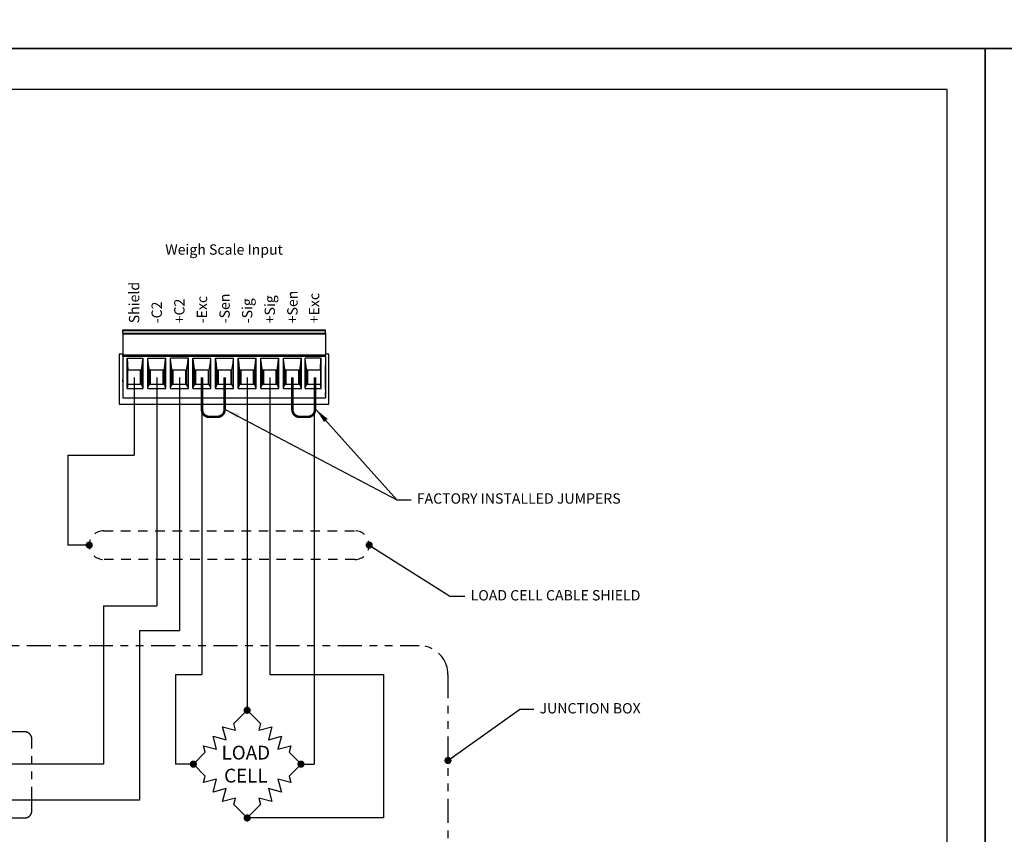
# Model space of a CAD drawing. Extents: x 0 to 115, y 0 to 76.
# Drawn here: x 38 to 51, y 23 to 33 of the extents above; entities that cross this region are included whole.
import ezdxf
from ezdxf.enums import TextEntityAlignment as Align

# ---------------------------------------------------------------- set-up
doc = ezdxf.new("R2010")
doc.units = 0
doc.header["$LTSCALE"] = 0.25
doc.header["$MEASUREMENT"] = 0
doc.linetypes.add('HIDDEN', pattern=[0.375, 0.25, -0.125])
doc.linetypes.add('PHANTOM', pattern=[2.5, 1.25, -0.25, 0.25, -0.25, 0.25, -0.25])
for name, color, linetype in [('0517-0107-01-0', 7, 'CONTINUOUS'), ('DIM', 7, 'CONTINUOUS'), ('FORMAT SHEET 2', 6, 'CONTINUOUS'), ('PHANTOM', 6, 'PHANTOM'), ('TEXT', 7, 'CONTINUOUS')]:
    doc.layers.add(name, color=color, linetype=linetype)
doc.styles.add('RD25', font='ROMAND.shx', dxfattribs={"height": 0.25})
doc.styles.add('ROMANS', font='ROMANS.SHX')
doc.styles.add('RS10', font='ROMANS.shx', dxfattribs={"height": 0.1})
doc.styles.get("Standard").update_dxf_attribs({"font": 'ROMANS.SHX'})
doc.dimstyles.new('ANSI3', dxfattribs={"dimscale": 0.75, "dimtxt": 0.18, "dimasz": 0.25, "dimexe": 0.075, "dimexo": 0.075, "dimgap": 0.1, "dimtad": 0, "dimtih": 1, "dimtoh": 1, "dimdec": 3, "dimzin": 4, "dimdsep": 46, "dimtxsty": 'ROMANS', "dimcen": 0.1, "dimclrd": 1, "dimclre": 1, "dimadec": 0, "dimazin": 0, "dimtfac": 1, "dimtdec": 3, "dimtofl": 0, "dimtmove": 0, "dimatfit": 1, "dimfxl": 0, "dimtzin": 4, "dimarcsym": 0})

# ---------------------------------------------------------------- blocks, each defined once
blk = doc.blocks.new('SHEET 2')
at = {"layer": 'FORMAT SHEET 2', "color": 7}
blk.add_lwpolyline([(0, 0), (0, 22), (34, 22), (34, 0), (0, 0)], close=True, dxfattribs=at)
at = {"layer": 'FORMAT SHEET 2', "color": 6}
blk.add_lwpolyline([(0.66, 21.29), (0.66, 0.67), (33.34, 0.67), (33.34, 21.29)], close=True, dxfattribs=at)
at = {"layer": 'FORMAT SHEET 2', "color": 7, "style": 'RD25'}
for tag, p in [('DRAWING_NAME', (30.153, 2.488)), ('DRAWING_NAME', (30.153, 2.033)), ('NUMBER', (30.69, 1.254)), ('REV', (32.89, 1.254))]:
    blk.add_attdef(tag, text='', height=0.25, dxfattribs=at).set_placement(p, align=Align.MIDDLE)
at = {"layer": 'FORMAT SHEET 2', "color": 1, "style": 'RS10'}
for tag, p in [('FILE', (28.921, 0.781)), ('2', (32.311, 0.777))]:
    blk.add_attdef(tag, text='', height=0.1, dxfattribs=at).set_placement(p, align=Align.RIGHT)
blk.add_attdef('SCALE', text='', height=0.1, dxfattribs=at).set_placement((30.307, 0.83), align=Align.MIDDLE_LEFT)
blk.add_attdef('XX', text='', height=0.1, dxfattribs=at).set_placement((32.91, 0.83), align=Align.MIDDLE)

msp = doc.modelspace()

# ---------------------------------------------------------------- linework, layer by layer
at = {"layer": '0517-0107-01-0', "color": 4}
for p, q in [((39.7388, 29.0087), (39.6927, 29.0087)), ((39.6927, 29.0087), (39.6927, 28.3571)), ((42.4297, 29.0087), (42.3836, 29.0087)), ((42.4297, 28.3571), (42.4297, 29.0087)), ((39.6927, 28.3571), (42.4297, 28.3571))]:
    msp.add_line(p, q, dxfattribs=at)
at = {"layer": 'DIM', "color": 1}
for p, q in [((44.2062, 25.8449), (44.0187, 25.8449)), ((45.1061, 24.3698), (44.9186, 24.3698))]:
    msp.add_line(p, q, dxfattribs=at)
at = {"layer": 'PHANTOM'}
for points in [[(36.8598, 25.2052), (43.6098, 25.2052, -0.4142136), (43.9848, 24.8302), (43.9848, 22.5802, -0.4142136), (43.6098, 22.2052), (36.8598, 22.2052, -0.4142136), (36.4848, 22.5802), (36.4848, 24.8302, -0.4142136)], [(37.4253, 22.9552), (38.4566, 22.9552, 0.4142136), (38.5503, 23.0489), (38.5503, 23.9864, 0.4142136), (38.4566, 24.0802), (37.4253, 24.0802, 0.4142136), (37.3316, 23.9864), (37.3316, 23.0489, 0.4142136)]]:
    msp.add_lwpolyline(points, format="xyb", close=True, dxfattribs=at)
at = {"layer": 'TEXT'}
for p, q in [((39.7388, 29.3276), (42.3836, 29.3276)), ((39.7388, 29.3163), (39.7388, 29.3276)), ((42.3836, 29.3163), (42.3836, 29.3276)), ((39.7388, 29.2833), (39.7388, 29.3163)), ((42.3836, 29.3163), (39.7388, 29.3163)), ((39.7388, 29.2833), (42.3836, 29.2833)), ((39.7388, 29.2833), (39.7388, 29.2717)), ((42.3836, 29.2717), (39.7388, 29.2717)), ((39.7388, 29.2717), (39.7388, 28.9969)), ((42.3836, 29.2833), (42.3836, 29.3163)), ((42.3836, 29.2833), (42.3836, 29.2717)), ((42.3836, 29.2717), (42.3836, 28.9969)), ((39.7388, 28.9851), (39.7388, 28.9969)), ((42.3836, 28.9969), (39.7388, 28.9969)), ((39.7388, 28.9851), (39.7388, 28.4418)), ((39.7388, 28.9851), (42.3836, 28.9851)), ((39.7944, 28.5609), (39.7944, 28.9585)), ((39.7944, 28.9585), (39.7959, 28.9585)), ((39.7959, 28.9585), (39.8023, 28.802)), ((39.7959, 28.9585), (40.0014, 28.9585)), ((39.9972, 28.8944), (40.0014, 28.9585)), ((40.0014, 28.9585), (40.0038, 28.9585)), ((40.0038, 28.5609), (40.0038, 28.9585)), ((40.0643, 28.9585), (40.0668, 28.9585)), ((40.0643, 28.5609), (40.0643, 28.9585)), ((40.071, 28.8944), (40.0668, 28.9585)), ((40.0668, 28.9585), (40.2966, 28.9585)), ((40.2924, 28.8944), (40.2966, 28.9585)), ((40.2966, 28.9585), (40.2991, 28.9585)), ((40.2991, 28.5609), (40.2991, 28.9585)), ((40.3621, 28.9585), (40.3596, 28.9585)), ((40.3596, 28.5609), (40.3596, 28.9585)), ((40.3663, 28.8944), (40.3621, 28.9585)), ((40.5919, 28.9585), (40.3621, 28.9585)), ((40.5877, 28.8944), (40.5919, 28.9585)), ((40.5944, 28.9585), (40.5919, 28.9585)), ((40.5944, 28.5609), (40.5944, 28.9585)), ((40.6549, 28.5609), (40.6549, 28.9585)), ((40.6549, 28.9585), (40.6573, 28.9585)), ((40.6573, 28.9585), (40.8872, 28.9585)), ((40.6615, 28.8944), (40.6573, 28.9585)), ((40.883, 28.8944), (40.8872, 28.9585)), ((40.8872, 28.9585), (40.8896, 28.9585)), ((40.8896, 28.5609), (40.8896, 28.9585)), ((40.9502, 28.5609), (40.9502, 28.9585)), ((40.9502, 28.9585), (40.9526, 28.9585)), ((40.9526, 28.9585), (41.1825, 28.9585)), ((40.9568, 28.8944), (40.9526, 28.9585)), ((41.1783, 28.8944), (41.1825, 28.9585)), ((41.1825, 28.9585), (41.1849, 28.9585)), ((41.1849, 28.5609), (41.1849, 28.9585)), ((41.2454, 28.5609), (41.2454, 28.9585)), ((41.2454, 28.9585), (41.2479, 28.9585)), ((41.2521, 28.8944), (41.2479, 28.9585)), ((41.2479, 28.9585), (41.4777, 28.9585)), ((41.4735, 28.8944), (41.4777, 28.9585)), ((41.4777, 28.9585), (41.4802, 28.9585)), ((41.4802, 28.5609), (41.4802, 28.9585)), ((41.5407, 28.5609), (41.5407, 28.9585)), ((41.5407, 28.9585), (41.5432, 28.9585)), ((41.5474, 28.8944), (41.5432, 28.9585)), ((41.5432, 28.9585), (41.773, 28.9585)), ((41.7688, 28.8944), (41.773, 28.9585)), ((41.773, 28.9585), (41.7755, 28.9585)), ((41.7755, 28.5609), (41.7755, 28.9585)), ((41.836, 28.5609), (41.836, 28.9585)), ((41.836, 28.9585), (41.8384, 28.9585)), ((41.8426, 28.8944), (41.8384, 28.9585)), ((41.8384, 28.9585), (42.0683, 28.9585)), ((42.0641, 28.8944), (42.0683, 28.9585)), ((42.0683, 28.9585), (42.0707, 28.9585)), ((42.0707, 28.5609), (42.0707, 28.9585)), ((42.1186, 28.5609), (42.1186, 28.9585)), ((42.1211, 28.9585), (42.1186, 28.9585)), ((42.1253, 28.8944), (42.1211, 28.9585)), ((42.3265, 28.9585), (42.1211, 28.9585)), ((42.3201, 28.802), (42.3265, 28.9585)), ((42.328, 28.9585), (42.3265, 28.9585)), ((42.328, 28.5609), (42.328, 28.9585)), ((42.3836, 28.9851), (42.3836, 28.9969)), ((42.3836, 28.9851), (42.3836, 28.4418)), ((39.7388, 28.8447), (39.7388, 28.6739)), ((39.9815, 28.802), (39.9972, 28.8944)), ((39.9972, 28.8944), (39.9972, 28.5881)), ((40.0866, 28.802), (40.071, 28.8944)), ((40.071, 28.8944), (40.071, 28.5881)), ((40.2768, 28.802), (40.2924, 28.8944)), ((40.2924, 28.8944), (40.2924, 28.5881)), ((40.3819, 28.802), (40.3663, 28.8944)), ((40.3663, 28.8944), (40.3663, 28.5881)), ((40.5721, 28.802), (40.5877, 28.8944)), ((40.5877, 28.8944), (40.5877, 28.5881)), ((40.6771, 28.802), (40.6615, 28.8944)), ((40.6615, 28.8944), (40.6615, 28.5881)), ((40.8674, 28.802), (40.883, 28.8944)), ((40.883, 28.8944), (40.883, 28.5881)), ((40.9724, 28.802), (40.9568, 28.8944)), ((40.9568, 28.8944), (40.9568, 28.5881)), ((41.1626, 28.802), (41.1783, 28.8944)), ((41.1783, 28.8944), (41.1783, 28.5881)), ((41.2677, 28.802), (41.2521, 28.8944)), ((41.2521, 28.8944), (41.2521, 28.5881)), ((41.4579, 28.802), (41.4735, 28.8944)), ((41.4735, 28.8944), (41.4735, 28.5881)), ((41.563, 28.802), (41.5474, 28.8944)), ((41.5474, 28.8944), (41.5474, 28.5881)), ((41.7532, 28.802), (41.7688, 28.8944)), ((41.7688, 28.8944), (41.7688, 28.5881)), ((41.8582, 28.802), (41.8426, 28.8944)), ((41.8426, 28.8944), (41.8426, 28.5881)), ((42.0485, 28.802), (42.0641, 28.8944)), ((42.0641, 28.8944), (42.0641, 28.5881)), ((42.1409, 28.802), (42.1253, 28.8944)), ((42.1253, 28.8944), (42.1253, 28.5881)), ((42.3836, 28.8447), (42.3836, 28.8631)), ((42.3836, 28.6313), (42.3836, 28.8447)), ((39.8023, 28.613), (39.8023, 28.802)), ((39.9706, 28.802), (39.8023, 28.802)), ((39.8864, 28.7075), (39.8864, 27.693)), ((39.9706, 28.613), (39.9706, 28.802)), ((39.9815, 28.802), (39.9706, 28.802)), ((39.9815, 28.613), (39.9815, 28.802)), ((40.0976, 28.802), (40.0866, 28.802)), ((40.0866, 28.802), (40.0866, 28.613)), ((40.2659, 28.802), (40.0976, 28.802)), ((40.0976, 28.802), (40.0976, 28.613)), ((40.1817, 28.7075), (40.1817, 25.7258)), ((40.2768, 28.802), (40.2659, 28.802)), ((40.2659, 28.613), (40.2659, 28.802)), ((40.2768, 28.613), (40.2768, 28.802)), ((40.3928, 28.802), (40.3819, 28.802)), ((40.3819, 28.802), (40.3819, 28.613)), ((40.5611, 28.802), (40.3928, 28.802)), ((40.3928, 28.802), (40.3928, 28.613)), ((40.477, 28.7075), (40.477, 25.4047)), ((40.5721, 28.802), (40.5611, 28.802)), ((40.5611, 28.613), (40.5611, 28.802)), ((40.5721, 28.613), (40.5721, 28.802)), ((40.6881, 28.802), (40.6771, 28.802)), ((40.6771, 28.802), (40.6771, 28.613)), ((40.6881, 28.802), (40.6881, 28.613)), ((40.8564, 28.802), (40.6881, 28.802)), ((40.7723, 28.7075), (40.7723, 24.8302)), ((40.8564, 28.613), (40.8564, 28.802)), ((40.8674, 28.802), (40.8564, 28.802)), ((40.8674, 28.613), (40.8674, 28.802)), ((40.9834, 28.802), (40.9724, 28.802)), ((40.9724, 28.802), (40.9724, 28.613)), ((41.1517, 28.802), (40.9834, 28.802)), ((40.9834, 28.802), (40.9834, 28.613)), ((41.1626, 28.802), (41.1517, 28.802)), ((41.1517, 28.613), (41.1517, 28.802)), ((41.1626, 28.613), (41.1626, 28.802)), ((41.2677, 28.802), (41.2677, 28.613)), ((41.2787, 28.802), (41.2677, 28.802)), ((41.2787, 28.802), (41.2787, 28.613)), ((41.447, 28.802), (41.2787, 28.802)), ((41.3628, 28.7075), (41.3628, 24.3614)), ((41.4579, 28.802), (41.447, 28.802)), ((41.447, 28.613), (41.447, 28.802)), ((41.4579, 28.613), (41.4579, 28.802)), ((41.5739, 28.802), (41.563, 28.802)), ((41.563, 28.802), (41.563, 28.613)), ((41.7422, 28.802), (41.5739, 28.802)), ((41.5739, 28.802), (41.5739, 28.613)), ((41.6581, 28.7075), (41.6581, 24.8302)), ((41.7532, 28.802), (41.7422, 28.802)), ((41.7422, 28.613), (41.7422, 28.802)), ((41.7532, 28.613), (41.7532, 28.802)), ((41.8692, 28.802), (41.8582, 28.802)), ((41.8582, 28.802), (41.8582, 28.613)), ((42.0375, 28.802), (41.8692, 28.802)), ((41.8692, 28.802), (41.8692, 28.613)), ((42.0485, 28.802), (42.0375, 28.802)), ((42.0375, 28.613), (42.0375, 28.802)), ((42.0485, 28.613), (42.0485, 28.802)), ((42.1518, 28.802), (42.1409, 28.802)), ((42.1409, 28.802), (42.1409, 28.613)), ((42.3201, 28.802), (42.1518, 28.802)), ((42.1518, 28.802), (42.1518, 28.613)), ((42.236, 28.7075), (42.236, 23.6583)), ((42.3201, 28.802), (42.3201, 28.613)), ((39.7388, 28.662), (39.7388, 28.6739)), ((39.7388, 28.6502), (39.7388, 28.662)), ((39.7388, 28.6502), (39.7388, 28.5321)), ((39.8023, 28.613), (39.7944, 28.5609)), ((39.7944, 28.5609), (40.0038, 28.5609)), ((39.9706, 28.613), (39.8023, 28.613)), ((39.9815, 28.613), (39.9706, 28.613)), ((39.9972, 28.5881), (39.9815, 28.613)), ((40.0038, 28.5609), (39.9972, 28.5881)), ((40.0643, 28.5609), (40.071, 28.5881)), ((40.0643, 28.5609), (40.2991, 28.5609)), ((40.071, 28.5881), (40.0866, 28.613)), ((40.0976, 28.613), (40.0866, 28.613)), ((40.2659, 28.613), (40.0976, 28.613)), ((40.2768, 28.613), (40.2659, 28.613)), ((40.2924, 28.5881), (40.2768, 28.613)), ((40.2991, 28.5609), (40.2924, 28.5881)), ((40.3596, 28.5609), (40.3663, 28.5881)), ((40.3596, 28.5609), (40.5944, 28.5609)), ((40.3663, 28.5881), (40.3819, 28.613)), ((40.3928, 28.613), (40.3819, 28.613)), ((40.5611, 28.613), (40.3928, 28.613)), ((40.5721, 28.613), (40.5611, 28.613)), ((40.5877, 28.5881), (40.5721, 28.613)), ((40.5944, 28.5609), (40.5877, 28.5881)), ((40.6549, 28.5609), (40.6615, 28.5881)), ((40.6549, 28.5609), (40.8896, 28.5609)), ((40.6615, 28.5881), (40.6771, 28.613)), ((40.6881, 28.613), (40.6771, 28.613)), ((40.8564, 28.613), (40.6881, 28.613)), ((40.8674, 28.613), (40.8564, 28.613)), ((40.883, 28.5881), (40.8674, 28.613)), ((40.8896, 28.5609), (40.883, 28.5881)), ((40.9502, 28.5609), (40.9568, 28.5881)), ((40.9502, 28.5609), (41.1849, 28.5609)), ((40.9568, 28.5881), (40.9724, 28.613)), ((40.9834, 28.613), (40.9724, 28.613)), ((41.1517, 28.613), (40.9834, 28.613)), ((41.1626, 28.613), (41.1517, 28.613)), ((41.1783, 28.5881), (41.1626, 28.613)), ((41.1849, 28.5609), (41.1783, 28.5881)), ((41.2454, 28.5609), (41.2521, 28.5881)), ((41.2454, 28.5609), (41.4802, 28.5609)), ((41.2521, 28.5881), (41.2677, 28.613)), ((41.2787, 28.613), (41.2677, 28.613)), ((41.447, 28.613), (41.2787, 28.613)), ((41.4579, 28.613), (41.447, 28.613)), ((41.4735, 28.5881), (41.4579, 28.613)), ((41.4802, 28.5609), (41.4735, 28.5881)), ((41.5407, 28.5609), (41.5474, 28.5881)), ((41.5407, 28.5609), (41.7755, 28.5609)), ((41.5474, 28.5881), (41.563, 28.613)), ((41.5739, 28.613), (41.563, 28.613)), ((41.7422, 28.613), (41.5739, 28.613)), ((41.7532, 28.613), (41.7422, 28.613)), ((41.7688, 28.5881), (41.7532, 28.613)), ((41.7755, 28.5609), (41.7688, 28.5881)), ((41.836, 28.5609), (41.8426, 28.5881)), ((41.836, 28.5609), (42.0707, 28.5609)), ((41.8426, 28.5881), (41.8582, 28.613)), ((41.8692, 28.613), (41.8582, 28.613)), ((42.0375, 28.613), (41.8692, 28.613)), ((42.0485, 28.613), (42.0375, 28.613)), ((42.0641, 28.5881), (42.0485, 28.613)), ((42.0707, 28.5609), (42.0641, 28.5881)), ((42.1186, 28.5609), (42.1253, 28.5881)), ((42.1186, 28.5609), (42.328, 28.5609)), ((42.1253, 28.5881), (42.1409, 28.613)), ((42.1518, 28.613), (42.1409, 28.613)), ((42.3201, 28.613), (42.1518, 28.613)), ((42.328, 28.5609), (42.3201, 28.613)), ((42.3836, 28.6195), (42.3836, 28.6313)), ((42.3836, 28.6131), (42.3836, 28.6195)), ((42.3836, 28.6042), (42.3836, 28.6131)), ((42.3836, 28.5908), (42.3836, 28.6042)), ((42.3836, 28.5828), (42.3836, 28.5908)), ((42.3836, 28.5725), (42.3836, 28.5828)), ((42.3836, 28.5597), (42.3836, 28.5725)), ((42.3836, 28.5469), (42.3836, 28.5597)), ((39.7388, 28.4418), (42.3836, 28.4418)), ((42.3836, 28.4901), (42.3836, 28.5064)), ((42.3836, 28.4813), (42.3836, 28.4901)), ((42.3836, 28.4748), (42.3836, 28.4813)), ((42.3836, 28.463), (42.3836, 28.4748)), ((39.0191, 27.693), (39.0191, 26.5177)), ((39.0191, 27.693), (39.8864, 27.693)), ((39.3003, 26.5177), (39.0191, 26.5177)), ((39.4878, 25.7258), (39.4878, 23.6583)), ((39.4878, 25.7258), (40.1817, 25.7258)), ((39.9566, 25.4047), (39.9566, 23.1896)), ((39.9566, 25.4047), (40.477, 25.4047)), ((40.4253, 24.8302), (40.4253, 23.6583)), ((40.4253, 24.8302), (40.7723, 24.8302)), ((41.6581, 24.8302), (43.1441, 24.8302)), ((43.1441, 24.8302), (43.1441, 22.9552)), ((39.4878, 23.6583), (37.6128, 23.6583)), ((40.6597, 23.6583), (40.4253, 23.6583)), ((42.0659, 23.6583), (42.236, 23.6583)), ((39.9566, 23.1896), (37.6128, 23.1896)), ((43.1441, 22.9552), (41.3628, 22.9552))]:
    msp.add_line(p, q, dxfattribs=at)
at = {"layer": 'TEXT', "color": 1, "const_width": 0.033}
for points in [[(41.0675, 28.7075), (41.0675, 28.2856, -0.4142136), (40.9738, 28.1919), (40.866, 28.1919, -0.4142136), (40.7723, 28.2856), (40.7723, 28.7075)], [(42.2486, 28.7075), (42.2486, 28.2856, -0.4142136), (42.1549, 28.1919), (42.0471, 28.1919, -0.4142136), (41.9534, 28.2856), (41.9534, 28.7075)]]:
    msp.add_lwpolyline(points, format="xyb", dxfattribs=at)
at = {"layer": 'TEXT', "linetype": 'HIDDEN', "ltscale": 2}
msp.add_lwpolyline([(42.7691, 26.7052, -1), (42.7691, 26.3302), (39.4878, 26.3302, -1), (39.4878, 26.7052)], format="xyb", close=True, dxfattribs=at)
at = {"layer": 'TEXT', "const_width": 0.0469}
msp.add_lwpolyline([(39.2769, 26.5177, 1), (39.3237, 26.5177, 1)], format="xyb", close=True, dxfattribs=at)
at = {"layer": 'TEXT'}
msp.add_lwpolyline([(41.1879, 24.1866), (41.3628, 24.3614), (41.5377, 24.1866), (41.5149, 24.1017), (41.6847, 24.1472), (41.6392, 23.9774), (41.809, 24.0229), (41.7635, 23.8531), (41.9333, 23.8986), (41.9106, 23.8137), (42.0659, 23.6583), (41.9106, 23.5029), (41.9333, 23.418), (41.7635, 23.4635), (41.809, 23.2937), (41.6392, 23.3392), (41.6847, 23.1695), (41.5149, 23.2149), (41.5377, 23.1301), (41.3628, 22.9552), (41.1879, 23.1301), (41.2107, 23.2149), (41.0409, 23.1695), (41.0864, 23.3392), (40.9166, 23.2937), (40.9621, 23.4635), (40.7923, 23.418), (40.8151, 23.5029), (40.6597, 23.6583), (40.8151, 23.8137), (40.7923, 23.8986), (40.9621, 23.8531), (40.9166, 24.0229), (41.0864, 23.9774), (41.0409, 24.1472), (41.2107, 24.1017)], close=True, dxfattribs=at)
at = {"layer": 'TEXT', "linetype": 'Continuous', "const_width": 0.0469}
for points in [[(41.3394, 24.3614, 1), (41.3862, 24.3614, 1)], [(40.6362, 23.6583, 1), (40.6831, 23.6583, 1)], [(42.0425, 23.6583, 1), (42.0894, 23.6583, 1)], [(41.3394, 22.9552, 1), (41.3862, 22.9552, 1)]]:
    msp.add_lwpolyline(points, format="xyb", close=True, dxfattribs=at)

# ---------------------------------------------------------------- block references
at = {"layer": 'FORMAT SHEET 2'}
for p, xscale, yscale, zscale in [((38.25, 33), 1.125, 1.125, 1.125), ((25.5, 16.5), 0.75, 0.75, 0.75), ((51, 16.5), 0.75, 0.75, 0.75)]:
    msp.add_blockref('SHEET 2', p, dxfattribs=dict(at, xscale=xscale, yscale=yscale, zscale=zscale))

# ---------------------------------------------------------------- texts
at = {"layer": 'DIM', "char_height": 0.135, "attachment_point": 4, "style": 'ROMANS'}
for s, insert in [('{FACTORY INSTALLED JUMPERS}', (43.5779, 27.1084)), ('{LOAD CELL CABLE SHIELD}', (44.2812, 25.8449)), ('JUNCTION BOX', (45.1811, 24.3698))]:
    msp.add_mtext(s, dxfattribs=dict(at, insert=insert))
at = {"layer": 'TEXT', "style": 'ROMANS'}
msp.add_text('Weigh Scale Input', height=0.135, dxfattribs=at).set_placement((41.0612, 30.3589), align=Align.MIDDLE)
at = {"layer": 'TEXT'}
for s, p in [('Shield', (39.8864, 29.4132)), ('+C2', (40.477, 29.4132)), ('-Exc', (40.7723, 29.4132)), ('-Sen', (41.0675, 29.4132)), ('-Sig', (41.3628, 29.4132)), ('+Sig', (41.6581, 29.4132)), ('+Sen', (41.9534, 29.4132)), ('+Exc', (42.236, 29.4132)), ('-C2', (40.1817, 29.4132))]:
    msp.add_text(s, height=0.135, rotation=90, dxfattribs=at).set_placement(p, align=Align.MIDDLE_LEFT)
at = {"layer": 'TEXT', "insert": (41.3452, 23.6583), "char_height": 0.16875, "width": 1.7025, "attachment_point": 5}
msp.add_mtext('{\\H0.180;LOAD}\\P{\\H0.180;CELL}', dxfattribs=at)

# ---------------------------------------------------------------- leaders
at = {"layer": 'DIM', "color": 1}
for points, override in [([(41.084, 28.2856), (43.3154, 27.1084)], {"dimscale": 0.75}), ([(42.2651, 28.2856), (43.3154, 27.1084), (43.5029, 27.1084)], {"dimscale": 0.75}), ([(42.9566, 26.5177), (44.0187, 25.8449)], {"dimscale": 0.75, "dimasz": 0.125, "dimldrblk": 'DOT'}), ([(43.9848, 23.7052), (44.9186, 24.3698)], {"dimscale": 0.75, "dimasz": 0.125, "dimldrblk": 'DOT'}), ([(37.9409, 22.9552), (38.4776, 21.4513)], {"dimscale": 0.75, "dimasz": 0.125, "dimldrblk": 'DOT'})]:
    msp.add_leader(points, dimstyle='ANSI3', override=override, dxfattribs=at)

doc.saveas('drawing.dxf')
